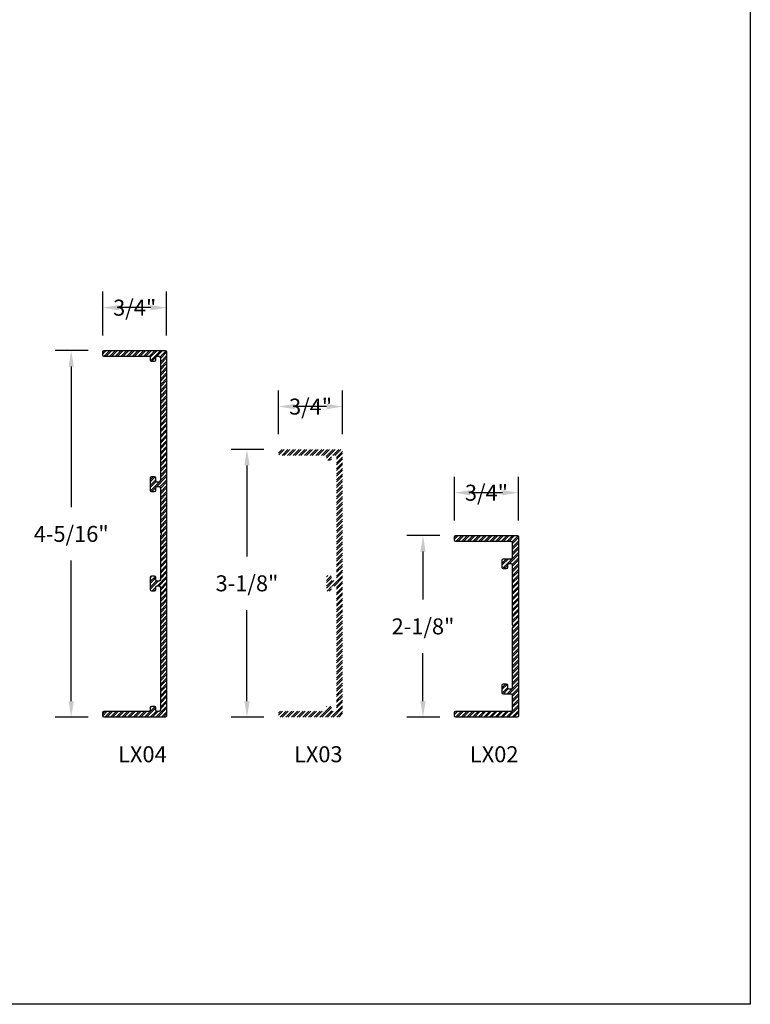
# Model space of a CAD drawing. Units: inches. Extents: x 0 to 33, y 0 to 18.
# Drawn here: x 24.4 to 33, y 0 to 11.5 of the extents above; entities that cross this region are included whole.
import ezdxf

# ---------------------------------------------------------------- set-up
doc = ezdxf.new("R2010")
doc.units = ezdxf.units.IN
doc.header["$MEASUREMENT"] = 0
doc.header["$PDMODE"] = 35
doc.layers.get('Defpoints').update_dxf_attribs({"color": 2})
doc.layers.add('HD DIMS', color=250, linetype='Continuous', lineweight=25)
doc.layers.add('HD-0', color=8, linetype='Continuous', lineweight=9)
for name, color, linetype in [('HD LIMITS', 2, 'Continuous'), ('HD NOTES', 7, 'Continuous'), ('HD-2', 7, 'Continuous')]:
    doc.layers.add(name, color=color, linetype=linetype)
doc.styles.add('3-1SCALE', font='calibri.ttf', dxfattribs={"height": 0.375})
doc.styles.add('HALFSIZE', font='calibri.ttf', dxfattribs={"height": 0.1875})
doc.dimstyles.new('HALFSIZE-A', dxfattribs={"dimtxt": 0.1875, "dimasz": 0.1875, "dimexe": 0.1875, "dimexo": 0.1875, "dimgap": 0.1875, "dimtad": 0, "dimtih": 1, "dimtoh": 1, "dimdec": 5, "dimzin": 4, "dimdsep": 46, "dimlunit": 4, "dimtxsty": 'HALFSIZE', "dimcen": 0.1875, "dimclrd": 256, "dimclre": 256, "dimclrt": 256, "dimazin": 1, "dimtfac": 1, "dimtdec": 5, "dimtofl": 0, "dimtmove": 0, "dimatfit": 3, "dimfxl": 1, "dimtolj": 1, "dimtzin": 0, "dimarcsym": 0})
pattern_1 = [(45, (-16.5, -9.000004), (-0.03314563, 0.03314563), []), (45, (-16.477903, -9.000004), (-0.03314563, 0.03314563), [])]

# ---------------------------------------------------------------- blocks, each defined once
blk = doc.blocks.new('*D138')
at = {"layer": 'Defpoints', "color": 0, "transparency": 16777216}
for p in [(29.547, 5.497), (29.162, 3.367), (29.547, 3.367)]:
    blk.add_point(p, dxfattribs=at)
at = {"layer": 'HD DIMS', "lineweight": -2, "transparency": 16777216}
for p, q in [((29.36, 5.497), (28.974, 5.497)), ((29.162, 5.31), (29.162, 4.746)), ((29.162, 3.555), (29.162, 4.118)), ((29.36, 3.367), (28.974, 3.367))]:
    blk.add_line(p, q, dxfattribs=at)
at = {"layer": 'HD DIMS', "transparency": 16777216}
for points in [[(29.131, 5.31), (29.193, 5.31), (29.162, 5.497)], [(29.131, 3.555), (29.193, 3.555), (29.162, 3.367)]]:
    blk.add_solid(points, dxfattribs=at)
at = {"layer": 'HD DIMS', "transparency": 16777216, "insert": (29.162, 4.432), "char_height": 0.1875, "attachment_point": 5, "style": 'HALFSIZE'}
blk.add_mtext('\\A1;2-1/8"', dxfattribs=at)
blk = doc.blocks.new('*D139')
at = {"layer": 'Defpoints', "color": 0, "transparency": 16777216}
for p in [(27.484, 6.507), (27.098, 3.367), (27.484, 3.367)]:
    blk.add_point(p, dxfattribs=at)
at = {"layer": 'HD DIMS', "lineweight": -2, "transparency": 16777216}
for p, q in [((27.296, 6.507), (26.911, 6.507)), ((27.098, 6.32), (27.098, 5.251)), ((27.098, 3.555), (27.098, 4.623)), ((27.296, 3.367), (26.911, 3.367))]:
    blk.add_line(p, q, dxfattribs=at)
at = {"layer": 'HD DIMS', "transparency": 16777216}
for points in [[(27.067, 6.32), (27.13, 6.32), (27.098, 6.507)], [(27.067, 3.555), (27.13, 3.555), (27.098, 3.367)]]:
    blk.add_solid(points, dxfattribs=at)
at = {"layer": 'HD DIMS', "transparency": 16777216, "insert": (27.098, 4.937), "char_height": 0.1875, "attachment_point": 5, "style": 'HALFSIZE'}
blk.add_mtext('\\A1;3-1/8"', dxfattribs=at)
blk = doc.blocks.new('*D140')
at = {"layer": 'Defpoints', "color": 0, "transparency": 16777216}
for p in [(25.422, 7.667), (25.037, 3.367), (25.422, 3.367)]:
    blk.add_point(p, dxfattribs=at)
at = {"layer": 'HD DIMS', "lineweight": -2, "transparency": 16777216}
for p, q in [((25.235, 7.667), (24.849, 7.667)), ((25.037, 7.48), (25.037, 5.831)), ((25.037, 3.555), (25.037, 5.203)), ((25.235, 3.367), (24.849, 3.367))]:
    blk.add_line(p, q, dxfattribs=at)
at = {"layer": 'HD DIMS', "transparency": 16777216}
for points in [[(25.006, 7.48), (25.068, 7.48), (25.037, 7.667)], [(25.006, 3.555), (25.068, 3.555), (25.037, 3.367)]]:
    blk.add_solid(points, dxfattribs=at)
at = {"layer": 'HD DIMS', "transparency": 16777216, "insert": (25.037, 5.517), "char_height": 0.1875, "attachment_point": 5, "style": 'HALFSIZE'}
blk.add_mtext('\\A1;4-5/16"', dxfattribs=at)
blk = doc.blocks.new('*D144')
at = {"layer": 'Defpoints', "color": 0, "transparency": 16777216}
for p in [(29.531, 6), (29.531, 5.487), (30.281, 5.487)]:
    blk.add_point(p, dxfattribs=at)
at = {"layer": 'HD DIMS', "lineweight": -2, "transparency": 16777216}
for p, q in [((29.531, 5.675), (29.531, 6.188)), ((30.281, 5.675), (30.281, 6.188)), ((30.094, 6), (29.719, 6))]:
    blk.add_line(p, q, dxfattribs=at)
at = {"layer": 'HD DIMS', "transparency": 16777216}
for points in [[(29.719, 6.031), (29.719, 5.969), (29.531, 6)], [(30.094, 6.031), (30.094, 5.969), (30.281, 6)]]:
    blk.add_solid(points, dxfattribs=at)
at = {"layer": 'HD DIMS', "transparency": 16777216, "insert": (29.906, 6), "char_height": 0.1875, "attachment_point": 5, "style": 'HALFSIZE'}
blk.add_mtext('\\A1;3/4"', dxfattribs=at)
blk = doc.blocks.new('*D145')
at = {"layer": 'Defpoints', "color": 0, "transparency": 16777216}
for p in [(27.469, 7.01), (27.469, 6.497), (28.219, 6.497)]:
    blk.add_point(p, dxfattribs=at)
at = {"layer": 'HD DIMS', "lineweight": -2, "transparency": 16777216}
for p, q in [((27.469, 6.685), (27.469, 7.198)), ((28.219, 6.685), (28.219, 7.198)), ((28.031, 7.01), (27.656, 7.01))]:
    blk.add_line(p, q, dxfattribs=at)
at = {"layer": 'HD DIMS', "transparency": 16777216}
for points in [[(27.656, 7.041), (27.656, 6.979), (27.469, 7.01)], [(28.031, 7.041), (28.031, 6.979), (28.219, 7.01)]]:
    blk.add_solid(points, dxfattribs=at)
at = {"layer": 'HD DIMS', "transparency": 16777216, "insert": (27.844, 7.01), "char_height": 0.1875, "attachment_point": 5, "style": 'HALFSIZE'}
blk.add_mtext('\\A1;3/4"', dxfattribs=at)
blk = doc.blocks.new('*D146')
at = {"layer": 'Defpoints', "color": 0, "transparency": 16777216}
for p in [(25.406, 8.17), (25.406, 7.657), (26.156, 7.657)]:
    blk.add_point(p, dxfattribs=at)
at = {"layer": 'HD DIMS', "lineweight": -2, "transparency": 16777216}
for p, q in [((25.406, 7.845), (25.406, 8.358)), ((26.156, 7.845), (26.156, 8.358)), ((25.969, 8.17), (25.594, 8.17))]:
    blk.add_line(p, q, dxfattribs=at)
at = {"layer": 'HD DIMS', "transparency": 16777216}
for points in [[(25.594, 8.201), (25.594, 8.139), (25.406, 8.17)], [(25.969, 8.201), (25.969, 8.139), (26.156, 8.17)]]:
    blk.add_solid(points, dxfattribs=at)
at = {"layer": 'HD DIMS', "transparency": 16777216, "insert": (25.781, 8.17), "char_height": 0.1875, "attachment_point": 5, "style": 'HALFSIZE'}
blk.add_mtext('\\A1;3/4"', dxfattribs=at)

msp = doc.modelspace()

# ---------------------------------------------------------------- hatches: boundary and pattern name
at = {"layer": 'HD-0'}
h = msp.add_hatch(dxfattribs=at)
h.set_pattern_fill('ANSI32', color=256, scale=0.125)
h.set_pattern_definition(pattern_1)
edge = h.paths.add_edge_path()
edge.add_arc((26.08625, 5.517247), 0.01, 307.9798724, 412.0201276)
edge.add_arc((26.10225, 5.537741), 0.016, 180, 232.0201276, ccw=False)
edge.add_line((26.08625, 5.537741), (26.08625, 6.053247))
edge.add_arc((26.07025, 6.053247), 0.016, 0, 90)
edge.add_line((26.07025, 6.069247), (26.04225, 6.069247))
edge.add_arc((26.04225, 6.053247), 0.016, 90, 180)
edge.add_line((26.02625, 6.053247), (26.02625, 6.025247))
edge.add_arc((26.01025, 6.025247), 0.016, 270, 360, ccw=False)
edge.add_line((26.01025, 6.009247), (25.98225, 6.009247))
edge.add_arc((25.98225, 6.025247), 0.016, 180, 270, ccw=False)
edge.add_line((25.96625, 6.025247), (25.96625, 6.173247))
edge.add_arc((25.98225, 6.173247), 0.016, 90, 180, ccw=False)
edge.add_line((25.98225, 6.189247), (26.01025, 6.189247))
edge.add_arc((26.01025, 6.173247), 0.016, 0, 90, ccw=False)
edge.add_line((26.02625, 6.173247), (26.02625, 6.145247))
edge.add_arc((26.04225, 6.145247), 0.016, 180, 270)
edge.add_line((26.04225, 6.129247), (26.07025, 6.129247))
edge.add_arc((26.07025, 6.145247), 0.016, 270, 360)
edge.add_line((26.08625, 6.145247), (26.08625, 7.581247))
edge.add_arc((26.07025, 7.581247), 0.016, 0, 90)
edge.add_line((26.07025, 7.597247), (26.04225, 7.597247))
edge.add_arc((26.04225, 7.581247), 0.016, 90, 180)
edge.add_line((26.02625, 7.581247), (26.02625, 7.553247))
edge.add_arc((26.01025, 7.553247), 0.016, 270, 360, ccw=False)
edge.add_line((26.01025, 7.537247), (25.98225, 7.537247))
edge.add_arc((25.98225, 7.553247), 0.016, 180, 270, ccw=False)
edge.add_line((25.96625, 7.553247), (25.96625, 7.581247))
edge.add_arc((25.95025, 7.581247), 0.016, 0, 90)
edge.add_line((25.95025, 7.597247), (25.42225, 7.597247))
edge.add_arc((25.42225, 7.613247), 0.016, 180, 270, ccw=False)
edge.add_line((25.40625, 7.613247), (25.40625, 7.651247))
edge.add_arc((25.42225, 7.651247), 0.016, 90, 180, ccw=False)
edge.add_line((25.42225, 7.667247), (26.14025, 7.667247))
edge.add_arc((26.14025, 7.651247), 0.016, 0, 90, ccw=False)
edge.add_line((26.15625, 7.651247), (26.15625, 3.383247))
edge.add_arc((26.14025, 3.383247), 0.016, 270, 360, ccw=False)
edge.add_line((26.14025, 3.367247), (25.42225, 3.367247))
edge.add_arc((25.42225, 3.383247), 0.016, 180, 270, ccw=False)
edge.add_line((25.40625, 3.383247), (25.40625, 3.421247))
edge.add_arc((25.42225, 3.421247), 0.016, 90, 180, ccw=False)
edge.add_line((25.42225, 3.437247), (25.95025, 3.437247))
edge.add_arc((25.95025, 3.453247), 0.016, 270, 360)
edge.add_line((25.96625, 3.453247), (25.96625, 3.481247))
edge.add_arc((25.98225, 3.481247), 0.016, 90, 180, ccw=False)
edge.add_line((25.98225, 3.497247), (26.01025, 3.497247))
edge.add_arc((26.01025, 3.481247), 0.016, 0, 90, ccw=False)
edge.add_line((26.02625, 3.481247), (26.02625, 3.453247))
edge.add_arc((26.04225, 3.453247), 0.016, 180, 270)
edge.add_line((26.04225, 3.437247), (26.07025, 3.437247))
edge.add_arc((26.07025, 3.453247), 0.016, 270, 360)
edge.add_line((26.08625, 3.453247), (26.08625, 4.889247))
edge.add_arc((26.07025, 4.889247), 0.016, 0, 90)
edge.add_line((26.07025, 4.905247), (26.04225, 4.905247))
edge.add_arc((26.04225, 4.889247), 0.016, 90, 180)
edge.add_line((26.02625, 4.889247), (26.02625, 4.861247))
edge.add_arc((26.01025, 4.861247), 0.016, 270, 360, ccw=False)
edge.add_line((26.01025, 4.845247), (25.98225, 4.845247))
edge.add_arc((25.98225, 4.861247), 0.016, 180, 270, ccw=False)
edge.add_line((25.96625, 4.861247), (25.96625, 5.009247))
edge.add_arc((25.98225, 5.009247), 0.016, 90, 180, ccw=False)
edge.add_line((25.98225, 5.025247), (26.01025, 5.025247))
edge.add_arc((26.01025, 5.009247), 0.016, 0, 90, ccw=False)
edge.add_line((26.02625, 5.009247), (26.02625, 4.981247))
edge.add_arc((26.04225, 4.981247), 0.016, 180, 270)
edge.add_line((26.04225, 4.965247), (26.07025, 4.965247))
edge.add_arc((26.07025, 4.981247), 0.016, 270, 360)
edge.add_line((26.08625, 4.981247), (26.08625, 5.496753))
edge.add_arc((26.10225, 5.496753), 0.016, 127.9798724, 180, ccw=False)
h = msp.add_hatch(dxfattribs=at)
h.set_pattern_fill('ANSI32', color=256, scale=0.125)
h.set_pattern_definition(pattern_1)
edge = h.paths.add_edge_path()
edge.add_arc((28.16375, 5.538062), 0.015, 180, 233.1301024)
edge.add_arc((28.14875, 5.518062), 0.01, -53.1301024, 53.1301024, ccw=False)
edge.add_arc((28.16375, 5.498062), 0.015, 126.8698976, 180)
edge.add_line((28.14875, 5.498062), (28.14875, 4.984247))
edge.add_arc((28.13375, 4.984247), 0.015, -90, 0, ccw=False)
edge.add_line((28.13375, 4.969247), (28.10375, 4.969247))
edge.add_arc((28.10375, 4.984247), 0.015, 180, 270, ccw=False)
edge.add_line((28.08875, 4.984247), (28.08875, 5.014247))
edge.add_arc((28.07375, 5.014247), 0.015, 0, 90)
edge.add_line((28.07375, 5.029247), (28.04375, 5.029247))
edge.add_arc((28.04375, 5.014247), 0.015, 90, 180)
edge.add_line((28.02875, 5.014247), (28.02875, 4.860247))
edge.add_arc((28.04375, 4.860247), 0.015, 180, 270)
edge.add_line((28.04375, 4.845247), (28.07375, 4.845247))
edge.add_arc((28.07375, 4.860247), 0.015, 270, 360)
edge.add_line((28.08875, 4.860247), (28.08875, 4.890247))
edge.add_arc((28.10375, 4.890247), 0.015, 90, 180, ccw=False)
edge.add_line((28.10375, 4.905247), (28.13375, 4.905247))
edge.add_arc((28.13375, 4.890247), 0.015, 0, 90, ccw=False)
edge.add_line((28.14875, 4.890247), (28.14875, 3.452247))
edge.add_arc((28.13375, 3.452247), 0.015, -90, 0, ccw=False)
edge.add_line((28.13375, 3.437247), (28.10375, 3.437247))
edge.add_arc((28.10375, 3.452247), 0.015, 180, 270, ccw=False)
edge.add_line((28.08875, 3.452247), (28.08875, 3.482247))
edge.add_arc((28.07375, 3.482247), 0.015, 0, 90)
edge.add_line((28.07375, 3.497247), (28.04375, 3.497247))
edge.add_arc((28.04375, 3.482247), 0.015, 90, 180)
edge.add_line((28.02875, 3.482247), (28.02875, 3.452247))
edge.add_arc((28.01375, 3.452247), 0.015, -90, 0, ccw=False)
edge.add_line((28.01375, 3.437247), (27.48375, 3.437247))
edge.add_arc((27.48375, 3.422247), 0.015, 90, 180)
edge.add_line((27.46875, 3.422247), (27.46875, 3.382247))
edge.add_arc((27.48375, 3.382247), 0.015, 180, 270)
edge.add_line((27.48375, 3.367247), (28.20375, 3.367247))
edge.add_arc((28.20375, 3.382247), 0.015, 270, 360)
edge.add_line((28.21875, 3.382247), (28.21875, 6.492247))
edge.add_arc((28.20375, 6.492247), 0.015, 0, 90)
edge.add_line((28.20375, 6.507247), (27.48375, 6.507247))
edge.add_arc((27.48375, 6.492247), 0.015, 90, 180)
edge.add_line((27.46875, 6.492247), (27.46875, 6.452247))
edge.add_arc((27.48375, 6.452247), 0.015, 180, 270)
edge.add_line((27.48375, 6.437247), (28.01375, 6.437247))
edge.add_arc((28.01375, 6.422247), 0.015, 0, 90, ccw=False)
edge.add_line((28.02875, 6.422247), (28.02875, 6.392247))
edge.add_arc((28.04375, 6.392247), 0.015, 180, 270)
edge.add_line((28.04375, 6.377247), (28.07375, 6.377247))
edge.add_arc((28.07375, 6.392247), 0.015, 270, 360)
edge.add_line((28.08875, 6.392247), (28.08875, 6.422247))
edge.add_arc((28.10375, 6.422247), 0.015, 90, 180, ccw=False)
edge.add_line((28.10375, 6.437247), (28.13375, 6.437247))
edge.add_arc((28.13375, 6.422247), 0.015, 0, 90, ccw=False)
edge.add_line((28.14875, 6.422247), (28.14875, 5.538062))
h = msp.add_hatch(dxfattribs=at)
h.set_pattern_fill('ANSI32', color=256, scale=0.125)
h.set_pattern_definition(pattern_1)
edge = h.paths.add_edge_path()
edge.add_line((30.21125, 3.714247), (30.21125, 4.411753))
edge.add_arc((30.22725, 4.411753), 0.016, 127.9798724, 180, ccw=False)
edge.add_arc((30.21125, 4.432247), 0.01, 307.9798724, 412.0201276)
edge.add_arc((30.22725, 4.452741), 0.016, 180, 232.0201276, ccw=False)
edge.add_line((30.21125, 4.452741), (30.21125, 5.150247))
edge.add_arc((30.19525, 5.150247), 0.016, 0, 90)
edge.add_line((30.19525, 5.166247), (30.16725, 5.166247))
edge.add_arc((30.16725, 5.150247), 0.016, 90, 180)
edge.add_line((30.15125, 5.150247), (30.15125, 5.122247))
edge.add_arc((30.13525, 5.122247), 0.016, 270, 360, ccw=False)
edge.add_line((30.13525, 5.106247), (30.10725, 5.106247))
edge.add_arc((30.10725, 5.122247), 0.016, 180, 270, ccw=False)
edge.add_line((30.09125, 5.122247), (30.09125, 5.210247))
edge.add_arc((30.10725, 5.210247), 0.016, 90, 180, ccw=False)
edge.add_line((30.10725, 5.226247), (30.19525, 5.226247))
edge.add_arc((30.19525, 5.242247), 0.016, 270, 360)
edge.add_line((30.21125, 5.242247), (30.21125, 5.411247))
edge.add_arc((30.19525, 5.411247), 0.016, 0, 90)
edge.add_line((30.19525, 5.427247), (29.54725, 5.427247))
edge.add_arc((29.54725, 5.443247), 0.016, 180, 270, ccw=False)
edge.add_line((29.53125, 5.443247), (29.53125, 5.481247))
edge.add_arc((29.54725, 5.481247), 0.016, 90, 180, ccw=False)
edge.add_line((29.54725, 5.497247), (30.26525, 5.497247))
edge.add_arc((30.26525, 5.481247), 0.016, 0, 90, ccw=False)
edge.add_line((30.28125, 5.481247), (30.28125, 3.383247))
edge.add_arc((30.26525, 3.383247), 0.016, 270, 360, ccw=False)
edge.add_line((30.26525, 3.367247), (29.54725, 3.367247))
edge.add_arc((29.54725, 3.383247), 0.016, 180, 270, ccw=False)
edge.add_line((29.53125, 3.383247), (29.53125, 3.421247))
edge.add_arc((29.54725, 3.421247), 0.016, 90, 180, ccw=False)
edge.add_line((29.54725, 3.437247), (30.19525, 3.437247))
edge.add_arc((30.19525, 3.453247), 0.016, 270, 360)
edge.add_line((30.21125, 3.453247), (30.21125, 3.622247))
edge.add_arc((30.19525, 3.622247), 0.016, 0, 90)
edge.add_line((30.19525, 3.638247), (30.10725, 3.638247))
edge.add_arc((30.10725, 3.654247), 0.016, 180, 270, ccw=False)
edge.add_line((30.09125, 3.654247), (30.09125, 3.742247))
edge.add_arc((30.10725, 3.742247), 0.016, 90, 180, ccw=False)
edge.add_line((30.10725, 3.758247), (30.13525, 3.758247))
edge.add_arc((30.13525, 3.742247), 0.016, 0, 90, ccw=False)
edge.add_line((30.15125, 3.742247), (30.15125, 3.714247))
edge.add_arc((30.16725, 3.714247), 0.016, 180, 270)
edge.add_line((30.16725, 3.698247), (30.19525, 3.698247))
edge.add_arc((30.19525, 3.714247), 0.016, 270, 360)

# ---------------------------------------------------------------- linework, layer by layer
at = {"layer": 'HD LIMITS'}
msp.add_lwpolyline([(0, 18), (33, 18), (33, 0), (0, 0)], close=True, dxfattribs=at)
at = {"layer": 'HD-2'}
for points in [[(26.092404, 5.509364, 0.487950036), (26.092404, 5.525129, -0.230960697), (26.08625, 5.537741), (26.08625, 6.053247, 0.414213562), (26.07025, 6.069247), (26.04225, 6.069247, 0.414213562), (26.02625, 6.053247), (26.02625, 6.025247, -0.414213562), (26.01025, 6.009247), (25.98225, 6.009247, -0.414213562), (25.96625, 6.025247), (25.96625, 6.173247, -0.414213562), (25.98225, 6.189247), (26.01025, 6.189247, -0.414213562), (26.02625, 6.173247), (26.02625, 6.145247, 0.414213562), (26.04225, 6.129247), (26.07025, 6.129247, 0.414213562), (26.08625, 6.145247), (26.08625, 7.581247, 0.414213562), (26.07025, 7.597247), (26.04225, 7.597247, 0.414213562), (26.02625, 7.581247), (26.02625, 7.553247, -0.414213562), (26.01025, 7.537247), (25.98225, 7.537247, -0.414213562), (25.96625, 7.553247), (25.96625, 7.581247, 0.414213562), (25.95025, 7.597247), (25.42225, 7.597247, -0.414213562), (25.40625, 7.613247), (25.40625, 7.651247, -0.414213562), (25.42225, 7.667247), (26.14025, 7.667247, -0.414213562), (26.15625, 7.651247), (26.15625, 3.383247, -0.414213562), (26.14025, 3.367247), (25.42225, 3.367247, -0.414213562), (25.40625, 3.383247), (25.40625, 3.421247, -0.414213562), (25.42225, 3.437247), (25.95025, 3.437247, 0.414213562), (25.96625, 3.453247), (25.96625, 3.481247, -0.414213562), (25.98225, 3.497247), (26.01025, 3.497247, -0.414213562), (26.02625, 3.481247), (26.02625, 3.453247, 0.414213562), (26.04225, 3.437247), (26.07025, 3.437247, 0.414213562), (26.08625, 3.453247), (26.08625, 4.889247, 0.414213562), (26.07025, 4.905247), (26.04225, 4.905247, 0.414213562), (26.02625, 4.889247), (26.02625, 4.861247, -0.414213562), (26.01025, 4.845247), (25.98225, 4.845247, -0.414213562), (25.96625, 4.861247), (25.96625, 5.009247, -0.414213562), (25.98225, 5.025247), (26.01025, 5.025247, -0.414213562), (26.02625, 5.009247), (26.02625, 4.981247, 0.414213562), (26.04225, 4.965247), (26.07025, 4.965247, 0.414213562), (26.08625, 4.981247), (26.08625, 5.496753, -0.230960697)], [(30.21125, 3.714247), (30.21125, 4.411753, -0.230960697), (30.217404, 4.424364, 0.487950036), (30.217404, 4.440129, -0.230960697), (30.21125, 4.452741), (30.21125, 5.150247, 0.414213562), (30.19525, 5.166247), (30.16725, 5.166247, 0.414213562), (30.15125, 5.150247), (30.15125, 5.122247, -0.414213562), (30.13525, 5.106247), (30.10725, 5.106247, -0.414213562), (30.09125, 5.122247), (30.09125, 5.210247, -0.414213562), (30.10725, 5.226247), (30.19525, 5.226247, 0.414213562), (30.21125, 5.242247), (30.21125, 5.411247, 0.414213562), (30.19525, 5.427247), (29.54725, 5.427247, -0.414213562), (29.53125, 5.443247), (29.53125, 5.481247, -0.414213562), (29.54725, 5.497247), (30.26525, 5.497247, -0.414213562), (30.28125, 5.481247), (30.28125, 3.383247, -0.414213562), (30.26525, 3.367247), (29.54725, 3.367247, -0.414213562), (29.53125, 3.383247), (29.53125, 3.421247, -0.414213562), (29.54725, 3.437247), (30.19525, 3.437247, 0.414213562), (30.21125, 3.453247), (30.21125, 3.622247, 0.414213562), (30.19525, 3.638247), (30.10725, 3.638247, -0.414213562), (30.09125, 3.654247), (30.09125, 3.742247, -0.414213562), (30.10725, 3.758247), (30.13525, 3.758247, -0.414213562), (30.15125, 3.742247), (30.15125, 3.714247, 0.414213562), (30.16725, 3.698247), (30.19525, 3.698247, 0.414213562)]]:
    msp.add_lwpolyline(points, format="xyb", close=True, dxfattribs=at)

# ---------------------------------------------------------------- texts
at = {"layer": 'HD NOTES', "char_height": 0.1875, "attachment_point": 3, "style": '3-1SCALE'}
for s, insert in [('LX04', (26.15625, 3.026464)), ('LX03', (28.21875, 3.026464)), ('LX02', (30.28125, 3.026464))]:
    msp.add_mtext_dynamic_manual_height_columns(s, width=1.18101186, gutter_width=1.875, heights=[0], dxfattribs=dict(at, insert=insert))

# ---------------------------------------------------------------- dimensions: what is measured, and where the dimension line sits
at = {"layer": 'HD DIMS'}
for base, p1, p2, picture, middle in [((25.40625, 8.170231), (26.15625, 7.657404), (25.40625, 7.657404), '*D146', (25.78125, 8.170231)), ((27.46875, 7.010231), (28.21875, 6.497404), (27.46875, 6.497404), '*D145', (27.84375, 7.010231)), ((29.53125, 6.000231), (30.28125, 5.487404), (29.53125, 5.487404), '*D144', (29.90625, 6.000231))]:
    dim = msp.add_linear_dim(base=base, p1=p1, p2=p2, angle=180, text='3/4"', dimstyle='HALFSIZE-A', dxfattribs=at)
    dim.commit()
    dim.dimension.update_dxf_attribs({"geometry": picture, "text_midpoint": middle, "dimtype": 160})
for base, p1, p2, text, picture, middle in [((25.036987, 3.367247), (25.42225, 7.667247), (25.42225, 3.367247), '4-5/16"', '*D140', (25.036987, 5.517247)), ((27.098487, 3.367247), (27.48375, 6.507247), (27.48375, 3.367247), '3-1/8"', '*D139', (27.098487, 4.937247)), ((29.161987, 3.367247), (29.54725, 5.497247), (29.54725, 3.367247), '2-1/8"', '*D138', (29.161987, 4.432247))]:
    dim = msp.add_linear_dim(base=base, p1=p1, p2=p2, angle=90, text=text, dimstyle='HALFSIZE-A', dxfattribs=at)
    dim.commit()
    dim.dimension.update_dxf_attribs({"geometry": picture, "text_midpoint": middle})

doc.saveas('drawing.dxf')
